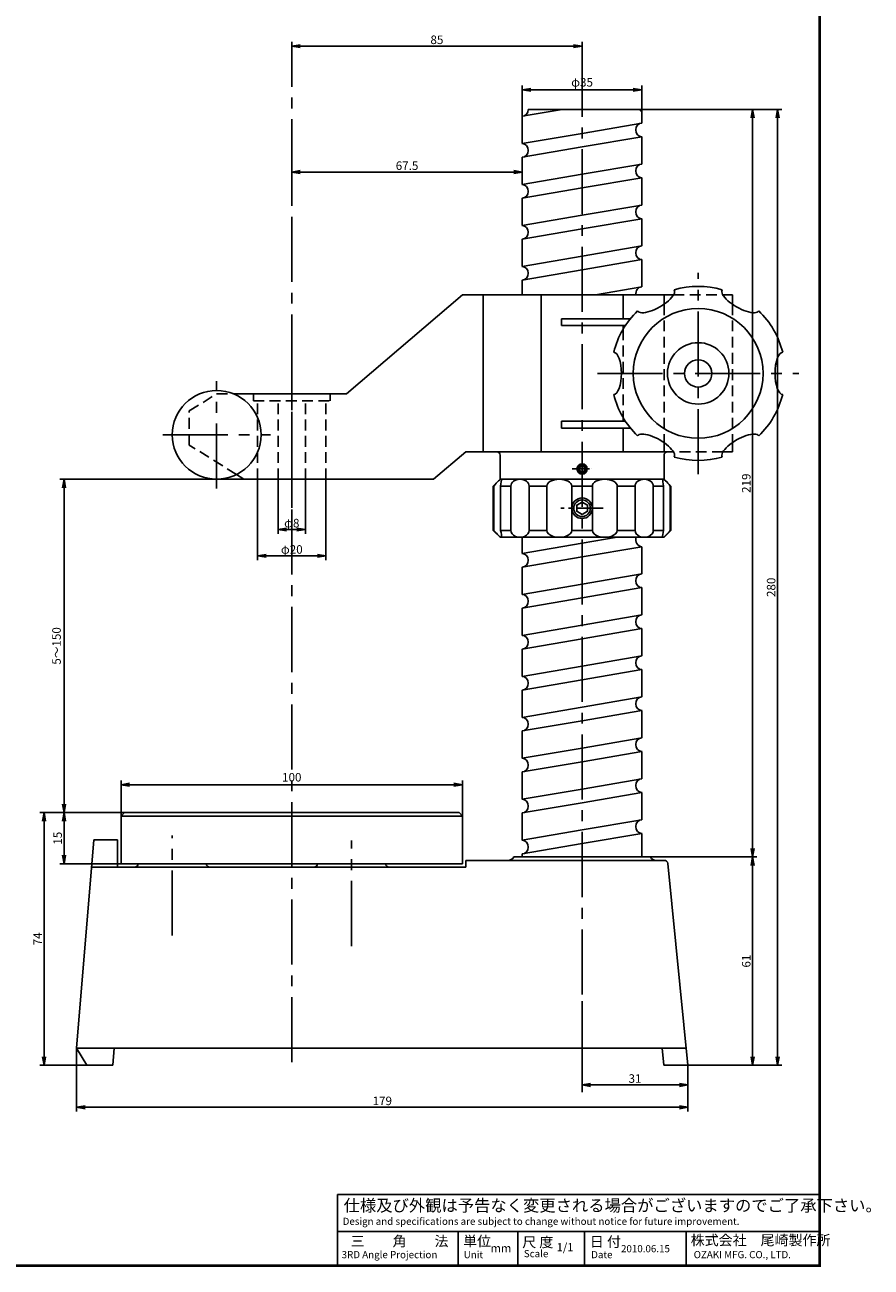
# Model space of a CAD drawing. Extents: x 393 to 770, y 0 to 550.
# Drawn here: x 522 to 770, y 0 to 364 of the extents above; entities that cross this region are included whole.
import ezdxf

# ---------------------------------------------------------------- set-up
doc = ezdxf.new("R2010")
doc.units = 0
doc.linetypes.add('CENTER2', pattern=[28.575, 19.05, -3.175, 3.175, -3.175])
doc.linetypes.add('HIDDEN2', pattern=[4.7625, 3.175, -1.5875])
doc.layers.get('0').update_dxf_attribs({"linetype": 'CONTINUOUS'})
doc.layers.get('DEFPOINTS').update_dxf_attribs({"linetype": 'CONTINUOUS'})
for name, color, linetype in [('C', 7, 'CONTINUOUS'), ('中心線', 4, 'CENTER2'), ('外形線', 7, 'CONTINUOUS'), ('寸法線', 2, 'CONTINUOUS'), ('隠れ線2', 1, 'HIDDEN2')]:
    doc.layers.add(name, color=color, linetype=linetype)
doc.styles.add('STYLE3', font='romans.shx', dxfattribs={"bigfont": 'bigfont.shx'})
doc.dimstyles.new('STYLE3', dxfattribs={"dimtxt": 2.5, "dimasz": 2.5, "dimexe": 1.25, "dimexo": 0, "dimtad": 1, "dimdec": 1, "dimdsep": 46, "dimtxsty": 'STYLE3', "dimblk1": 'OPEN', "dimblk2": 'OPEN', "dimsah": 1, "dimcen": 2.5, "dimclrd": 2, "dimclre": 2, "dimclrt": 6, "dimadec": 0, "dimazin": 0, "dimtfac": 1, "dimtdec": 4, "dimtmove": 0, "dimatfit": 3, "dimldrblk": 'OPEN', "dimfxl": 1, "dimtolj": 1, "dimtzin": 0, "dimarcsym": 0})

# ---------------------------------------------------------------- blocks, each defined once
blk = doc.blocks.new('_OPEN')
at = {"color": 0, "linetype": 'ByBlock'}
for p, q in [((-1, 0.17), (0, 0)), ((0, 0), (-1, -0.17)), ((0, 0), (-1, 0))]:
    blk.add_line(p, q, dxfattribs=at)
blk = doc.blocks.new('*D4')
at = {"color": 2, "linetype": 'ByBlock'}
for p, q in [((541.24, 362), (541.24, 373.07)), ((623.74, 371.82), (543.74, 371.82)), ((626.24, 362), (626.24, 373.07))]:
    blk.add_line(p, q, dxfattribs=at)
at = {"layer": 'DEFPOINTS', "color": 0, "linetype": 'ByBlock'}
for p in [(541.24, 371.82), (541.24, 362), (626.24, 362)]:
    blk.add_point(p, dxfattribs=at)
at = {"color": 2, "linetype": 'ByBlock', "xscale": 2.5, "yscale": 2.5, "zscale": 2.5, "rotation": 180}
blk.add_blockref('_OPEN', (541.24, 371.82), dxfattribs=at)
at = {"color": 2, "linetype": 'ByBlock', "xscale": 2.5, "yscale": 2.5, "zscale": 2.5}
blk.add_blockref('_OPEN', (626.24, 371.82), dxfattribs=at)
at = {"color": 6, "linetype": 'ByBlock', "insert": (583.74, 373.7), "char_height": 2.5, "attachment_point": 5, "style": 'STYLE3'}
blk.add_mtext('\\A1;85', dxfattribs=at)
blk = doc.blocks.new('*D19')
at = {"color": 2, "linetype": 'ByBlock'}
for p, q in [((823.38, 63.36), (823.38, 44.78)), ((1002.38, 51.33), (1002.38, 44.78)), ((999.88, 46.03), (825.88, 46.03))]:
    blk.add_line(p, q, dxfattribs=at)
at = {"layer": 'DEFPOINTS', "color": 0, "linetype": 'ByBlock'}
for p in [(823.38, 63.36), (1002.38, 51.33), (823.38, 46.03)]:
    blk.add_point(p, dxfattribs=at)
at = {"color": 2, "linetype": 'ByBlock', "xscale": 2.5, "yscale": 2.5, "zscale": 2.5, "rotation": 180}
blk.add_blockref('_OPEN', (823.38, 46.03), dxfattribs=at)
at = {"color": 2, "linetype": 'ByBlock', "xscale": 2.5, "yscale": 2.5, "zscale": 2.5}
blk.add_blockref('_OPEN', (1002.38, 46.03), dxfattribs=at)
at = {"color": 6, "linetype": 'ByBlock', "insert": (912.88, 47.91), "char_height": 2.5, "attachment_point": 5, "style": 'STYLE3'}
blk.add_mtext('\\A1;179', dxfattribs=at)
blk = doc.blocks.new('*D20')
at = {"color": 2, "linetype": 'ByBlock'}
for p, q in [((971.38, 77.12), (971.38, 51.33)), ((1002.38, 58.36), (1002.38, 51.33)), ((999.88, 52.58), (973.88, 52.58))]:
    blk.add_line(p, q, dxfattribs=at)
at = {"layer": 'DEFPOINTS', "color": 0, "linetype": 'ByBlock'}
for p in [(971.38, 77.12), (1002.38, 58.36), (971.38, 52.58)]:
    blk.add_point(p, dxfattribs=at)
at = {"color": 2, "linetype": 'ByBlock', "xscale": 2.5, "yscale": 2.5, "zscale": 2.5, "rotation": 180}
blk.add_blockref('_OPEN', (971.38, 52.58), dxfattribs=at)
at = {"color": 2, "linetype": 'ByBlock', "xscale": 2.5, "yscale": 2.5, "zscale": 2.5}
blk.add_blockref('_OPEN', (1002.38, 52.58), dxfattribs=at)
at = {"color": 6, "linetype": 'ByBlock', "insert": (986.88, 54.46), "char_height": 2.5, "attachment_point": 5, "style": 'STYLE3'}
blk.add_mtext('\\A1;31', dxfattribs=at)
blk = doc.blocks.new('*D21')
at = {"color": 2, "linetype": 'ByBlock'}
for p, q in [((886.38, 342.98), (886.38, 352.26)), ((888.88, 351.01), (951.38, 351.01)), ((953.88, 351.38), (953.88, 349.76))]:
    blk.add_line(p, q, dxfattribs=at)
at = {"layer": 'DEFPOINTS', "color": 0, "linetype": 'ByBlock'}
for p in [(953.88, 351.38), (953.88, 351.01), (886.38, 342.98)]:
    blk.add_point(p, dxfattribs=at)
at = {"color": 2, "linetype": 'ByBlock', "xscale": 2.5, "yscale": 2.5, "zscale": 2.5, "rotation": 180}
blk.add_blockref('_OPEN', (886.38, 351.01), dxfattribs=at)
at = {"color": 2, "linetype": 'ByBlock', "xscale": 2.5, "yscale": 2.5, "zscale": 2.5}
blk.add_blockref('_OPEN', (953.88, 351.01), dxfattribs=at)
at = {"color": 6, "linetype": 'ByBlock', "insert": (920.13, 352.89), "char_height": 2.5, "attachment_point": 5, "style": 'STYLE3'}
blk.add_mtext('\\A1;67.5', dxfattribs=at)
blk = doc.blocks.new('*D22')
at = {"color": 2, "linetype": 'ByBlock'}
for p, q in [((876.38, 261.03), (876.38, 237.34)), ((896.38, 261.03), (896.38, 237.34)), ((893.88, 238.59), (878.88, 238.59))]:
    blk.add_line(p, q, dxfattribs=at)
at = {"layer": 'DEFPOINTS', "color": 0, "linetype": 'ByBlock'}
for p in [(876.38, 261.03), (896.38, 261.03), (876.38, 238.59)]:
    blk.add_point(p, dxfattribs=at)
at = {"color": 2, "linetype": 'ByBlock', "xscale": 2.5, "yscale": 2.5, "zscale": 2.5, "rotation": 180}
blk.add_blockref('_OPEN', (876.38, 238.59), dxfattribs=at)
at = {"color": 2, "linetype": 'ByBlock', "xscale": 2.5, "yscale": 2.5, "zscale": 2.5}
blk.add_blockref('_OPEN', (896.38, 238.59), dxfattribs=at)
at = {"color": 6, "linetype": 'ByBlock', "insert": (886.38, 240.46), "char_height": 2.5, "attachment_point": 5, "style": 'STYLE3'}
blk.add_mtext('\\A1;φ20', dxfattribs=at)
blk = doc.blocks.new('*D23')
at = {"color": 2, "linetype": 'ByBlock'}
for p, q in [((882.38, 261.03), (882.38, 245.05)), ((890.38, 261.03), (890.38, 245.05)), ((884.88, 246.3), (887.88, 246.3))]:
    blk.add_line(p, q, dxfattribs=at)
at = {"layer": 'DEFPOINTS', "color": 0, "linetype": 'ByBlock'}
for p in [(882.38, 261.03), (890.38, 261.03), (890.38, 246.3)]:
    blk.add_point(p, dxfattribs=at)
at = {"color": 2, "linetype": 'ByBlock', "xscale": 2.5, "yscale": 2.5, "zscale": 2.5, "rotation": 180}
blk.add_blockref('_OPEN', (882.38, 246.3), dxfattribs=at)
at = {"color": 2, "linetype": 'ByBlock', "xscale": 2.5, "yscale": 2.5, "zscale": 2.5}
blk.add_blockref('_OPEN', (890.38, 246.3), dxfattribs=at)
at = {"color": 6, "linetype": 'ByBlock', "insert": (886.38, 248.17), "char_height": 2.5, "attachment_point": 5, "style": 'STYLE3'}
blk.add_mtext('\\A1;φ8', dxfattribs=at)
blk = doc.blocks.new('*D45')
at = {"color": 2, "linetype": 'ByBlock'}
for p, q in [((534.07, 132.76), (532.52, 132.76)), ((533.77, 120.26), (533.77, 130.26)), ((550.45, 117.76), (532.52, 117.76))]:
    blk.add_line(p, q, dxfattribs=at)
at = {"layer": 'DEFPOINTS', "color": 0, "linetype": 'ByBlock'}
for p in [(533.77, 132.76), (534.07, 132.76), (550.45, 117.76)]:
    blk.add_point(p, dxfattribs=at)
at = {"color": 2, "linetype": 'ByBlock', "xscale": 2.5, "yscale": 2.5, "zscale": 2.5}
for p, rotation in [((533.77, 132.76), 90), ((533.77, 117.76), 270)]:
    blk.add_blockref('_OPEN', p, dxfattribs=dict(at, rotation=rotation))
at = {"color": 6, "linetype": 'ByBlock', "insert": (531.89, 125.26), "char_height": 2.5, "attachment_point": 5, "rotation": 90, "style": 'STYLE3'}
blk.add_mtext('\\A1;15', dxfattribs=at)
blk = doc.blocks.new('*D47')
at = {"color": 2, "linetype": 'ByBlock'}
for p, q in [((532.52, 132.76), (526.67, 132.76)), ((527.92, 61.26), (527.92, 130.26)), ((540.45, 58.76), (526.67, 58.76))]:
    blk.add_line(p, q, dxfattribs=at)
at = {"layer": 'DEFPOINTS', "color": 0, "linetype": 'ByBlock'}
for p in [(527.92, 132.76), (532.52, 132.76), (540.45, 58.76)]:
    blk.add_point(p, dxfattribs=at)
at = {"color": 2, "linetype": 'ByBlock', "xscale": 2.5, "yscale": 2.5, "zscale": 2.5}
for p, rotation in [((527.92, 132.76), 90), ((527.92, 58.76), 270)]:
    blk.add_blockref('_OPEN', p, dxfattribs=dict(at, rotation=rotation))
at = {"color": 6, "linetype": 'ByBlock', "insert": (526.04, 95.76), "char_height": 2.5, "attachment_point": 5, "rotation": 90, "style": 'STYLE3'}
blk.add_mtext('\\A1;74', dxfattribs=at)
blk = doc.blocks.new('*D48')
at = {"color": 2, "linetype": 'ByBlock'}
for p, q in [((705.45, 119.76), (736.64, 119.76)), ((735.39, 61.26), (735.39, 117.26)), ((716.45, 58.76), (736.64, 58.76))]:
    blk.add_line(p, q, dxfattribs=at)
at = {"layer": 'DEFPOINTS', "color": 0, "linetype": 'ByBlock'}
for p in [(705.45, 119.76), (735.39, 119.76), (716.45, 58.76)]:
    blk.add_point(p, dxfattribs=at)
at = {"color": 2, "linetype": 'ByBlock', "xscale": 2.5, "yscale": 2.5, "zscale": 2.5}
for p, rotation in [((735.39, 119.76), 90), ((735.39, 58.76), 270)]:
    blk.add_blockref('_OPEN', p, dxfattribs=dict(at, rotation=rotation))
at = {"color": 6, "linetype": 'ByBlock', "insert": (733.52, 89.26), "char_height": 2.5, "attachment_point": 5, "rotation": 90, "style": 'STYLE3'}
blk.add_mtext('\\A1;61', dxfattribs=at)
blk = doc.blocks.new('*D49')
at = {"color": 2, "linetype": 'ByBlock'}
for p, q in [((701.95, 338.76), (736.64, 338.76)), ((735.39, 336.26), (735.39, 122.26)), ((727.6, 119.76), (736.64, 119.76))]:
    blk.add_line(p, q, dxfattribs=at)
at = {"layer": 'DEFPOINTS', "color": 0, "linetype": 'ByBlock'}
for p in [(701.95, 338.76), (727.6, 119.76), (735.39, 119.76)]:
    blk.add_point(p, dxfattribs=at)
at = {"color": 2, "linetype": 'ByBlock', "xscale": 2.5, "yscale": 2.5, "zscale": 2.5}
for p, rotation in [((735.39, 338.76), 90), ((735.39, 119.76), 270)]:
    blk.add_blockref('_OPEN', p, dxfattribs=dict(at, rotation=rotation))
at = {"color": 6, "linetype": 'ByBlock', "insert": (733.52, 229.26), "char_height": 2.5, "attachment_point": 5, "rotation": 90, "style": 'STYLE3'}
blk.add_mtext('\\A1;219', dxfattribs=at)
blk = doc.blocks.new('*D50')
at = {"color": 2, "linetype": 'ByBlock'}
for p, q in [((736.64, 338.76), (743.94, 338.76)), ((742.69, 336.26), (742.69, 61.26)), ((736.64, 58.76), (743.94, 58.76))]:
    blk.add_line(p, q, dxfattribs=at)
at = {"layer": 'DEFPOINTS', "color": 0, "linetype": 'ByBlock'}
for p in [(736.64, 338.76), (736.64, 58.76), (742.69, 58.76)]:
    blk.add_point(p, dxfattribs=at)
at = {"color": 2, "linetype": 'ByBlock', "xscale": 2.5, "yscale": 2.5, "zscale": 2.5}
for p, rotation in [((742.69, 338.76), 90), ((742.69, 58.76), 270)]:
    blk.add_blockref('_OPEN', p, dxfattribs=dict(at, rotation=rotation))
at = {"color": 6, "linetype": 'ByBlock', "insert": (740.81, 198.76), "char_height": 2.5, "attachment_point": 5, "rotation": 90, "style": 'STYLE3'}
blk.add_mtext('\\A1;280', dxfattribs=at)

msp = doc.modelspace()

# ---------------------------------------------------------------- linework, layer by layer
at = {"color": 2, "linetype": 'ByBlock'}
for p, q in [((550.448, 131.758), (550.448, 142.168)), ((650.448, 131.758), (650.448, 142.168)), ((647.948, 140.918), (552.948, 140.918))]:
    msp.add_line(p, q, dxfattribs=at)
at = {"layer": 'C', "const_width": 0.8, "elevation": 1}
msp.add_lwpolyline([(393, 549.22), (755, 549.22), (755, 0), (393, 0), (393, 549.22)], dxfattribs=at)
at = {"layer": 'DEFPOINTS', "color": 0, "linetype": 'ByBlock'}
for p in [(550.448, 140.918), (550.448, 132.758), (650.448, 132.758)]:
    msp.add_point(p, dxfattribs=at)
at = {"layer": '中心線'}
for p, q in [((600.448, 59.651), (600.448, 347.462)), ((685.448, 50.885), (685.448, 347.462)), ((719.448, 231.95), (719.448, 290.91)), ((600.448, 222.07), (600.448, 266.152)), ((578.448, 227.688), (578.448, 259.173)), ((689.968, 261.43), (748.928, 261.43)), ((562.705, 243.43), (594.19, 243.43)), ((565.448, 96.74), (565.448, 126.041)), ((617.948, 93.681), (617.948, 124.594))]:
    msp.add_line(p, q, dxfattribs=at)
at = {"layer": '中心線', "ltscale": 0.2}
msp.add_line((682.551, 233.43), (688.345, 233.43), dxfattribs=at)
at = {"layer": '中心線', "ltscale": 0.4}
msp.add_line((691.647, 221.93), (679.249, 221.93), dxfattribs=at)
at = {"layer": '外形線'}
for p, q in [((679.615, 338.758), (667.948, 336.758)), ((669.698, 338.758), (701.948, 338.758)), ((667.948, 328.758), (667.948, 336.758)), ((702.948, 334.758), (702.948, 337.758)), ((685.448, 331.758), (667.948, 328.758)), ((702.948, 334.758), (685.448, 331.758)), ((685.448, 327.758), (667.948, 324.758)), ((702.948, 330.758), (685.448, 327.758)), ((702.948, 322.758), (702.948, 330.758)), ((667.948, 316.758), (667.948, 324.758)), ((702.948, 322.758), (685.448, 319.758)), ((685.448, 319.758), (667.948, 316.758)), ((702.948, 318.758), (685.448, 315.758)), ((702.948, 318.758), (685.448, 315.758)), ((702.948, 310.758), (702.948, 318.758)), ((685.448, 315.758), (667.948, 312.758)), ((685.448, 315.758), (667.948, 312.758)), ((667.948, 304.758), (667.948, 312.758)), ((702.948, 310.758), (685.448, 307.758)), ((685.448, 307.758), (667.948, 304.758)), ((702.948, 306.758), (685.448, 303.758)), ((702.948, 306.758), (685.448, 303.758)), ((702.948, 306.758), (685.448, 303.758)), ((702.948, 306.758), (685.448, 303.758)), ((702.948, 306.758), (685.448, 303.758)), ((702.948, 306.758), (685.448, 303.758)), ((702.948, 306.758), (685.448, 303.758)), ((702.948, 298.758), (702.948, 306.758)), ((702.948, 298.758), (702.948, 306.758)), ((702.948, 298.758), (702.948, 306.758)), ((685.448, 303.758), (667.948, 300.758)), ((685.448, 303.758), (667.948, 300.758)), ((685.448, 303.758), (667.948, 300.758)), ((685.448, 303.758), (667.948, 300.758)), ((667.948, 292.758), (667.948, 300.758)), ((667.948, 292.758), (667.948, 300.758)), ((667.948, 292.758), (667.948, 300.758)), ((702.948, 298.758), (685.448, 295.758)), ((702.948, 298.758), (685.448, 295.758)), ((702.948, 298.758), (685.448, 295.758)), ((685.448, 295.758), (667.948, 292.758)), ((685.448, 295.758), (667.948, 292.758)), ((685.448, 295.758), (667.948, 292.758)), ((685.448, 291.758), (667.948, 288.758)), ((685.448, 291.758), (667.948, 288.758)), ((685.448, 291.758), (667.948, 288.758)), ((685.448, 291.758), (667.948, 288.758)), ((702.948, 294.758), (685.448, 291.758)), ((702.948, 294.758), (685.448, 291.758)), ((702.948, 294.758), (685.448, 291.758)), ((702.948, 294.758), (685.448, 291.758)), ((702.948, 294.758), (685.448, 291.758)), ((702.948, 294.758), (685.448, 291.758)), ((702.948, 294.758), (685.448, 291.758)), ((702.948, 294.758), (685.448, 291.758)), ((702.948, 294.758), (685.448, 291.758)), ((702.948, 294.758), (685.448, 291.758)), ((702.948, 286.758), (702.948, 294.758)), ((702.948, 286.758), (702.948, 294.758)), ((702.948, 286.758), (702.948, 294.758)), ((667.948, 284.43), (667.948, 288.758)), ((667.948, 284.43), (667.948, 288.758)), ((667.948, 284.43), (667.948, 288.758)), ((616.448, 255.43), (650.448, 284.43)), ((650.448, 284.43), (712.211, 284.43)), ((656.448, 238.43), (656.448, 284.43)), ((673.448, 238.43), (673.448, 284.43)), ((702.948, 286.758), (689.368, 284.43)), ((702.948, 286.758), (689.368, 284.43)), ((702.948, 286.758), (689.368, 284.43)), ((697.448, 277.43), (697.448, 284.43)), ((709.448, 281.712), (709.448, 284.43)), ((726.685, 284.43), (729.448, 284.43)), ((729.448, 281.712), (729.448, 284.43)), ((679.448, 277.43), (699.592, 277.43)), ((679.448, 277.43), (679.448, 275.43)), ((679.448, 275.43), (698.135, 275.43)), ((697.448, 274.324), (697.448, 275.43)), ((583.448, 255.43), (616.448, 255.43)), ((697.448, 247.43), (697.448, 248.537)), ((679.448, 247.43), (698.135, 247.43)), ((679.448, 247.43), (679.448, 245.43)), ((679.448, 245.43), (699.592, 245.43)), ((697.448, 238.43), (697.448, 245.43)), ((709.448, 238.43), (709.448, 241.148)), ((729.448, 238.43), (729.448, 241.148)), ((651.448, 238.43), (641.948, 230.43)), ((651.448, 238.43), (712.211, 238.43)), ((661.448, 237.43), (661.448, 230.43)), ((709.448, 237.43), (709.448, 230.43)), ((726.685, 238.43), (729.448, 238.43)), ((586.448, 230.43), (584.256, 231.8)), ((586.448, 230.43), (641.948, 230.43)), ((661.448, 230.43), (659.448, 228.43)), ((661.448, 230.43), (709.448, 230.43)), ((709.448, 230.43), (711.448, 228.43)), ((659.448, 215.43), (659.448, 228.43)), ((659.623, 228.43), (659.448, 228.43)), ((659.623, 228.43), (659.623, 215.43)), ((661.578, 228.43), (661.578, 215.43)), ((664.587, 228.43), (661.578, 228.43)), ((664.587, 228.43), (664.587, 215.43)), ((675.141, 228.43), (669.929, 228.43)), ((669.929, 228.43), (669.929, 215.43)), ((675.141, 228.43), (675.141, 215.43)), ((682.439, 228.43), (682.439, 215.43)), ((685.448, 228.43), (682.439, 228.43)), ((685.448, 228.43), (688.457, 228.43)), ((688.457, 228.43), (688.457, 215.43)), ((695.754, 228.43), (700.967, 228.43)), ((695.754, 228.43), (695.754, 215.43)), ((700.967, 228.43), (700.967, 215.43)), ((706.309, 228.43), (706.309, 215.43)), ((706.309, 228.43), (709.318, 228.43)), ((709.318, 228.43), (709.318, 215.43)), ((711.273, 228.43), (711.273, 215.43)), ((711.273, 228.43), (711.448, 228.43)), ((711.448, 215.43), (711.448, 228.43)), ((661.448, 213.43), (659.448, 215.43)), ((659.623, 215.43), (659.448, 215.43)), ((664.587, 215.43), (661.578, 215.43)), ((675.141, 215.43), (669.929, 215.43)), ((685.448, 215.43), (682.439, 215.43)), ((685.448, 215.43), (688.457, 215.43)), ((695.754, 215.43), (700.967, 215.43)), ((706.309, 215.43), (709.318, 215.43)), ((709.448, 213.43), (711.448, 215.43)), ((711.273, 215.43), (711.448, 215.43)), ((685.448, 213.43), (661.448, 213.43)), ((667.948, 208.67), (667.948, 213.43)), ((685.448, 211.67), (667.948, 208.67)), ((685.448, 213.43), (709.448, 213.43)), ((695.715, 213.43), (685.448, 211.67)), ((685.448, 207.67), (667.948, 204.67)), ((685.448, 207.67), (667.948, 204.67)), ((702.948, 210.67), (685.448, 207.67)), ((702.948, 210.67), (685.448, 207.67)), ((702.948, 202.67), (702.948, 210.67)), ((667.948, 196.67), (667.948, 204.67)), ((702.948, 202.67), (685.448, 199.67)), ((685.448, 199.67), (667.948, 196.67)), ((702.948, 198.67), (685.448, 195.67)), ((702.948, 198.67), (685.448, 195.67)), ((702.948, 198.67), (685.448, 195.67)), ((702.948, 198.67), (685.448, 195.67)), ((702.948, 198.67), (685.448, 195.67)), ((702.948, 198.67), (685.448, 195.67)), ((702.948, 198.67), (685.448, 195.67)), ((702.948, 190.67), (702.948, 198.67)), ((702.948, 190.67), (702.948, 198.67)), ((702.948, 190.67), (702.948, 198.67)), ((685.448, 195.67), (667.948, 192.67)), ((685.448, 195.67), (667.948, 192.67)), ((685.448, 195.67), (667.948, 192.67)), ((685.448, 195.67), (667.948, 192.67)), ((667.948, 184.67), (667.948, 192.67)), ((667.948, 184.67), (667.948, 192.67)), ((667.948, 184.67), (667.948, 192.67)), ((702.948, 190.67), (685.448, 187.67)), ((702.948, 190.67), (685.448, 187.67)), ((702.948, 190.67), (685.448, 187.67)), ((685.448, 187.67), (667.948, 184.67)), ((685.448, 187.67), (667.948, 184.67)), ((685.448, 187.67), (667.948, 184.67)), ((702.948, 186.67), (685.448, 183.67)), ((702.948, 186.67), (685.448, 183.67)), ((702.948, 186.67), (685.448, 183.67)), ((702.948, 186.67), (685.448, 183.67)), ((702.948, 186.67), (685.448, 183.67)), ((702.948, 186.67), (685.448, 183.67)), ((702.948, 186.67), (685.448, 183.67)), ((702.948, 186.67), (685.448, 183.67)), ((702.948, 186.67), (685.448, 183.67)), ((702.948, 186.67), (685.448, 183.67)), ((702.948, 178.67), (702.948, 186.67)), ((685.448, 183.67), (667.948, 180.67)), ((685.448, 183.67), (667.948, 180.67)), ((685.448, 183.67), (667.948, 180.67)), ((685.448, 183.67), (667.948, 180.67)), ((667.948, 172.67), (667.948, 180.67)), ((702.948, 178.67), (685.448, 175.67)), ((685.448, 175.67), (667.948, 172.67)), ((685.448, 171.67), (667.948, 168.67)), ((702.948, 174.67), (685.448, 171.67)), ((702.948, 166.67), (702.948, 174.67)), ((667.948, 168.67), (667.948, 160.67)), ((702.948, 166.67), (685.448, 163.67)), ((685.448, 163.67), (667.948, 160.67)), ((702.948, 162.67), (685.448, 159.67)), ((702.948, 154.67), (702.948, 162.67)), ((685.448, 159.67), (667.948, 156.67)), ((667.948, 148.67), (667.948, 156.67)), ((702.948, 154.67), (685.448, 151.67)), ((685.448, 151.67), (667.948, 148.67)), ((702.948, 150.67), (685.448, 147.67)), ((702.948, 150.67), (685.448, 147.67)), ((702.948, 142.67), (702.948, 150.67)), ((685.448, 147.67), (667.948, 144.67)), ((685.448, 147.67), (667.948, 144.67)), ((667.948, 136.67), (667.948, 144.67)), ((702.948, 142.67), (685.448, 139.67)), ((685.448, 139.67), (667.948, 136.67)), ((702.948, 138.67), (685.448, 135.67)), ((702.948, 138.67), (685.448, 135.67)), ((702.948, 138.67), (685.448, 135.67)), ((702.948, 138.67), (685.448, 135.67)), ((702.948, 138.67), (685.448, 135.67)), ((702.948, 138.67), (685.448, 135.67)), ((702.948, 138.67), (685.448, 135.67)), ((702.948, 130.67), (702.948, 138.67)), ((702.948, 130.67), (702.948, 138.67)), ((702.948, 130.67), (702.948, 138.67)), ((685.448, 135.67), (667.948, 132.67)), ((685.448, 135.67), (667.948, 132.67)), ((685.448, 135.67), (667.948, 132.67)), ((685.448, 135.67), (667.948, 132.67)), ((550.448, 131.758), (551.448, 132.758)), ((550.448, 117.758), (550.448, 131.758)), ((550.448, 131.758), (650.448, 131.758)), ((551.448, 132.758), (649.448, 132.758)), ((649.448, 132.758), (650.448, 131.758)), ((650.448, 117.758), (650.448, 131.758)), ((667.948, 124.67), (667.948, 132.67)), ((667.948, 124.67), (667.948, 132.67)), ((667.948, 124.67), (667.948, 132.67)), ((685.448, 127.67), (667.948, 124.67)), ((685.448, 127.67), (667.948, 124.67)), ((685.448, 127.67), (667.948, 124.67)), ((702.948, 130.67), (685.448, 127.67)), ((702.948, 130.67), (685.448, 127.67)), ((702.948, 130.67), (685.448, 127.67)), ((542.448, 124.758), (537.448, 63.758)), ((542.448, 124.758), (549.448, 124.758)), ((549.448, 116.758), (549.448, 124.758)), ((702.948, 126.67), (685.448, 123.67)), ((702.948, 126.67), (685.448, 123.67)), ((702.948, 126.67), (685.448, 123.67)), ((702.948, 126.67), (685.448, 123.67)), ((702.948, 126.67), (685.448, 123.67)), ((702.948, 126.67), (685.448, 123.67)), ((702.948, 126.67), (685.448, 123.67)), ((702.948, 126.67), (685.448, 123.67)), ((702.948, 126.67), (685.448, 123.67)), ((702.948, 126.67), (685.448, 123.67)), ((702.948, 119.758), (702.948, 126.67)), ((685.448, 123.67), (667.948, 120.67)), ((685.448, 123.67), (667.948, 120.67)), ((685.448, 123.67), (667.948, 120.67)), ((685.448, 123.67), (667.948, 120.67)), ((667.948, 119.758), (667.948, 120.67)), ((541.792, 116.758), (651.448, 116.758)), ((550.448, 117.758), (650.448, 117.758)), ((651.448, 118.758), (709.543, 118.758)), ((651.448, 116.758), (651.448, 118.758)), ((665.448, 119.758), (705.448, 119.758)), ((716.448, 58.758), (710.538, 117.858)), ((537.448, 63.758), (715.948, 63.758)), ((540.448, 58.758), (537.448, 63.758)), ((548.485, 63.758), (548.075, 58.758)), ((709.413, 58.758), (708.913, 63.758)), ((540.448, 58.758), (548.075, 58.758)), ((709.413, 58.758), (716.448, 58.758)), ((613.885, 0.471), (613.885, 20.866)), ((613.885, 20.866), (754.676, 20.866)), ((613.885, 10.085), (754.676, 10.085)), ((649.156, 10.085), (649.156, 0.471)), ((666.645, 10.085), (666.645, 0.471)), ((686.175, 10.085), (686.175, 0.471)), ((715.908, 10.085), (715.908, 0.471))]:
    msp.add_line(p, q, dxfattribs=at)
for points in [[(685.448, 232.509), (686.246, 232.97), (686.246, 233.891), (685.448, 234.352), (684.65, 233.891), (684.65, 232.97)], [(685.448, 220.132), (687.005, 221.031), (687.005, 222.83), (685.448, 223.729), (683.891, 222.83), (683.891, 221.031)]]:
    msp.add_lwpolyline(points, close=True, dxfattribs=at)
for centre, radius in [((719.448, 261.43), 19), ((719.448, 261.43), 9), ((719.448, 261.43), 4), ((578.448, 243.43), 13), ((685.448, 233.43), 1.5), ((685.448, 221.93), 3)]:
    msp.add_circle(centre, radius, dxfattribs=at)
for centre, radius, start, end in [((701.948, 337.758), 1, 0, 90), ((719.448, 261.43), 25.5, 74.0672, 105.9328), ((719.448, 261.43), 25.5, 134.0672, 165.9328), ((719.448, 261.43), 25.5, 14.0672, 45.9328), ((719.448, 261.43), 25.5, 194.0672, 225.9328), ((719.448, 261.43), 25.5, 314.0672, 345.9328), ((660.448, 237.43), 1, 0, 90), ((710.448, 237.43), 1, 90, 180), ((719.448, 261.43), 25.5, 254.0672, 285.9328), ((554.448, 117.758), 1, 270, 0), ((576.448, 117.758), 1, 180, 270), ((606.948, 117.758), 1, 270, 0), ((628.948, 117.758), 1, 180, 270), ((663.716, 120.758), 2, 270, 330), ((707.18, 120.758), 2, 210, 270), ((709.543, 117.758), 1, 5.71059, 90)]:
    msp.add_arc(centre, radius, start, end, dxfattribs=at)
for centre, major_axis, ratio, start_param, end_param in [((667.948, 338.758), (0, 2), 0.875, 3.1415927, 4.712389), ((702.948, 332.758), (0, -2), 0.875, 3.1415927, 6.2831853), ((667.948, 326.758), (0, 2), 0.875, 3.1415927, 6.2831853), ((702.948, 320.758), (0, -2), 0.875, 3.1415927, 6.2831853), ((667.948, 314.758), (0, 2), 0.875, 3.1415927, 6.2831853), ((702.948, 308.758), (0, -2), 0.875, 3.1415927, 6.2831853), ((667.948, 302.758), (0, 2), 0.875, 3.1415927, 6.2831853), ((702.948, 296.758), (0, -2), 0.875, 3.1415927, 6.2831853), ((667.948, 290.758), (0, 2), 0.875, 3.1415927, 6.2831853), ((702.948, 284.758), (0, -2), 0.875, 3.1415927, 4.8771435), ((702.948, 284.758), (0, -2), 0.875, 3.1415927, 4.8771435), ((702.948, 284.758), (0, -2), 0.875, 3.1415927, 4.8771435), ((731.816, 282.852), (-5.368, 3.099), 0.3606455, 0, 3.1415927), ((744.183, 261.43), (0, -6.198), 0.3606455, 3.1415927, 6.2831853), ((731.816, 240.009), (5.368, 3.099), 0.3606455, 0, 3.1415927), ((692.106, 228.43), (-3.649, 0), 0.5481426, 3.1415927, 6.2831853), ((703.638, 228.43), (-2.671, 0), 0.7487768, 3.1415927, 6.2831853), ((692.106, 215.43), (-3.649, 0), 0.5481426, 0, 3.1415927), ((703.638, 215.43), (-2.671, 0), 0.7487768, 0, 3.1415927), ((702.948, 212.67), (0, -2), 0.875, 4.3225931, 6.2831853), ((667.948, 206.67), (0, 2), 0.875, 3.1415927, 6.2831853), ((702.948, 200.67), (0, -2), 0.875, 3.1415927, 6.2831853), ((667.948, 194.67), (0, 2), 0.875, 3.1415927, 6.2831853), ((702.948, 188.67), (0, -2), 0.875, 3.1415927, 6.2831853), ((667.948, 182.67), (0, 2), 0.875, 3.1415927, 6.2831853), ((702.948, 176.67), (0, -2), 0.875, 3.1415927, 6.2831853), ((667.948, 170.67), (0, 2), 0.875, 3.1415927, 6.2831853), ((702.948, 164.67), (0, -2), 0.875, 3.1415927, 6.2831853), ((667.948, 158.67), (0, 2), 0.875, 3.1415927, 6.2831853), ((702.948, 152.67), (0, -2), 0.875, 3.1415927, 6.2831853), ((667.948, 146.67), (0, 2), 0.875, 3.1415927, 6.2831853), ((702.948, 140.67), (0, -2), 0.875, 3.1415927, 6.2831853), ((667.948, 134.67), (0, 2), 0.875, 3.1415927, 6.2831853), ((702.948, 128.67), (0, -2), 0.875, 3.1415927, 6.2831853), ((667.948, 122.67), (0, 2), 0.875, 3.1415927, 6.2831853)]:
    msp.add_ellipse(centre, major_axis=major_axis, ratio=ratio, start_param=start_param, end_param=end_param, dxfattribs=at)
at = {"layer": '外形線', "extrusion": (0, 0, -1)}
for centre, major_axis, ratio, start_param, end_param in [((707.08, 282.852), (5.368, 3.099), 0.3606455, 0, 3.1415927), ((694.713, 261.43), (0, -6.198), 0.3606455, 3.1415927, 6.2831853), ((707.08, 240.009), (-5.368, 3.099), 0.3606455, 0, 3.1415927), ((667.258, 228.43), (2.671, 0), 0.7487768, 3.1415927, 6.2831853), ((678.79, 228.43), (3.649, 0), 0.5481426, 3.1415927, 6.2831853), ((667.258, 215.43), (2.671, 0), 0.7487768, 0, 3.1415927), ((678.79, 215.43), (3.649, 0), 0.5481426, 0, 3.1415927)]:
    msp.add_ellipse(centre, major_axis=major_axis, ratio=ratio, start_param=start_param, end_param=end_param, dxfattribs=at)
at = {"layer": '外形線'}
for points, knots in [([(659.623, 228.43), (660.59, 229.563), (662.209, 231.46), (661.759, 229.3), (661.578, 228.43)], [0, 0, 0, 0, 2.9129305, 4.8747897, 4.8747897, 4.8747897, 4.8747897]), ([(711.273, 228.43), (710.306, 229.563), (708.687, 231.46), (709.137, 229.3), (709.318, 228.43)], [0, 0, 0, 0, 2.9129305, 4.8747897, 4.8747897, 4.8747897, 4.8747897]), ([(659.623, 215.43), (660.61, 214.299), (662.256, 212.412), (661.772, 214.568), (661.578, 215.43)], [0, 0, 0, 0, 2.9305172, 4.8862861, 4.8862861, 4.8862861, 4.8862861]), ([(711.273, 215.43), (710.286, 214.299), (708.64, 212.412), (709.124, 214.568), (709.318, 215.43)], [0, 0, 0, 0, 2.9305172, 4.8862861, 4.8862861, 4.8862861, 4.8862861])]:
    msp.add_open_spline(points, degree=3, knots=knots, dxfattribs=at)
at = {"layer": '寸法線', "color": 2}
for p, q in [((667.948, 336.758), (667.948, 345.752)), ((702.948, 337.758), (702.948, 345.752)), ((670.448, 344.502), (700.448, 344.502)), ((586.448, 230.43), (532.515, 230.43)), ((533.765, 227.93), (533.765, 135.258)), ((535.46, 132.758), (532.515, 132.758))]:
    msp.add_line(p, q, dxfattribs=at)
at = {"layer": '寸法線'}
msp.add_line((551.448, 132.758), (534.074, 132.758), dxfattribs=at)
for centre, radius in [((685.448, 233.43), 1.141), ((685.448, 221.93), 2.436)]:
    msp.add_circle(centre, radius, dxfattribs=at)
at = {"layer": '隠れ線2'}
for p, q in [((712.211, 284.43), (726.685, 284.43)), ((709.448, 281.712), (709.448, 241.148)), ((729.448, 281.712), (729.448, 241.148)), ((697.448, 274.324), (697.448, 248.537)), ((570.448, 250.43), (578.448, 255.43)), ((578.448, 255.43), (583.448, 255.43)), ((589.198, 253.43), (589.198, 255.43)), ((611.698, 253.43), (611.698, 255.43)), ((589.198, 253.43), (611.698, 253.43)), ((590.448, 230.43), (590.448, 253.43)), ((596.448, 230.43), (596.448, 253.43)), ((604.448, 230.43), (604.448, 253.43)), ((610.448, 230.43), (610.448, 253.43)), ((570.448, 240.43), (570.448, 250.43)), ((584.256, 231.8), (570.448, 240.43)), ((726.685, 238.43), (712.211, 238.43))]:
    msp.add_line(p, q, dxfattribs=at)

# ---------------------------------------------------------------- block references
at = {"color": 2, "linetype": 'ByBlock', "xscale": 2.5, "yscale": 2.5, "zscale": 2.5, "rotation": 180}
msp.add_blockref('_OPEN', (550.448, 140.918), dxfattribs=at)
at = {"color": 2, "linetype": 'ByBlock', "xscale": 2.5, "yscale": 2.5, "zscale": 2.5}
msp.add_blockref('_OPEN', (650.448, 140.918), dxfattribs=at)
at = {"layer": '寸法線', "color": 2, "xscale": 2.5, "yscale": 2.5, "zscale": 2.5}
for p, rotation in [((667.948, 344.502), 180), ((533.765, 230.43), 90), ((533.765, 132.758), 270)]:
    msp.add_blockref('_OPEN', p, dxfattribs=dict(at, rotation=rotation))
msp.add_blockref('_OPEN', (702.948, 344.502), dxfattribs=at)

# ---------------------------------------------------------------- texts
at = {"linetype": 'Continuous', "style": 'STYLE3'}
for s, height, p in [('仕様及び外観は予告なく変更される場合がございますのでご了承下さい。', 3.5, (615.634, 15.912)), ('Design and specifications are subject to change without notice for future improvement.', 2.1, (615.343, 11.983)), ('三\u3000\u3000角\u3000\u3000法', 3, (617.674, 5.715)), ('単位', 3, (650.613, 5.721)), ('尺 度', 3, (667.931, 5.43)), ('日 付', 3, (687.724, 5.552)), ('株式会社\u3000尾崎製作所', 3, (717.257, 6.006)), ('3RD Angle Projection', 2.1, (615.051, 2.219)), ('Unit', 2.1, (650.785, 2.219)), ('mm', 2.4, (658.655, 3.967)), ('Scale', 2.1, (668.394, 2.51)), ('1/1', 2.4, (678.014, 4.258)), ('Date', 2.1, (688.107, 2.219)), ('2010.06.15', 2.1, (696.852, 3.967)), ('OZAKI MFG. CO., LTD.', 2.1, (718.131, 2.219))]:
    msp.add_text(s, height=height, dxfattribs=at).set_placement(p)
at = {"color": 6, "linetype": 'ByBlock', "insert": (600.448, 142.793), "char_height": 2.5, "attachment_point": 5, "style": 'STYLE3'}
msp.add_mtext('100', dxfattribs=at)
at = {"layer": '寸法線', "color": 6, "insert": (685.448, 346.377), "char_height": 2.5, "attachment_point": 5, "style": 'STYLE3'}
msp.add_mtext('φ35', dxfattribs=at)
at = {"layer": '寸法線', "color": 6, "insert": (531.89, 181.594), "char_height": 2.5, "attachment_point": 5, "rotation": 90, "style": 'STYLE3'}
msp.add_mtext('5～150', dxfattribs=at)

# ---------------------------------------------------------------- dimensions: what is measured, and where the dimension line sits
at = {"layer": '外形線'}
dim = msp.add_linear_dim(base=(600.448, 357.287), p1=(685.448, 347.462), p2=(600.448, 347.462), dimstyle='STYLE3', override={"dimdec": 2}, dxfattribs=at)
dim.commit()
dim.dimension.update_dxf_attribs({"geometry": '*D4', "text_midpoint": (642.948, 359.162), "insert": (59.21, -14.536)})
at = {"layer": '寸法線'}
for base, p1, p2, picture, middle in [((735.391, 119.758), (701.948, 338.758), (727.604, 119.758), '*D49', (733.516, 229.258)), ((742.687, 58.758), (736.641, 338.758), (736.641, 58.758), '*D50', (740.812, 198.758)), ((527.917, 132.758), (540.448, 58.758), (532.515, 132.758), '*D47', (526.042, 95.758)), ((533.765, 132.758), (550.448, 117.758), (534.074, 132.758), '*D45', (531.89, 125.258)), ((735.391, 119.758), (716.448, 58.758), (705.448, 119.758), '*D48', (733.516, 89.258))]:
    dim = msp.add_linear_dim(base=base, p1=p1, p2=p2, angle=90, dimstyle='STYLE3', override={"dimdec": 2}, dxfattribs=at)
    dim.commit()
    dim.dimension.update_dxf_attribs({"geometry": picture, "text_midpoint": middle})
for base, p1, p2, picture, middle, set_off in [((667.948, 320.408), (600.448, 312.376), (667.948, 320.78), '*D21', (634.198, 322.283), (-285.928, -30.602)), ((685.448, 52.981), (716.448, 58.758), (685.448, 77.521), '*D20', (700.948, 54.856), (-285.928, 0.398)), ((537.448, 46.43), (716.448, 51.731), (537.448, 63.758), '*D19', (626.948, 48.305), (-285.928, 0.398))]:
    dim = msp.add_linear_dim(base=base, p1=p1, p2=p2, dimstyle='STYLE3', override={"dimdec": 2}, dxfattribs=at)
    dim.commit()
    dim.dimension.update_dxf_attribs({"geometry": picture, "text_midpoint": middle, "insert": set_off})
for base, p1, p2, picture, middle in [((590.448, 207.985), (610.448, 230.43), (590.448, 230.43), '*D22', (600.448, 209.86)), ((604.448, 215.693), (596.448, 230.43), (604.448, 230.43), '*D23', (600.448, 217.568))]:
    dim = msp.add_linear_dim(base=base, p1=p1, p2=p2, text='φ<>', dimstyle='STYLE3', override={"dimdec": 2}, dxfattribs=at)
    dim.commit()
    dim.dimension.update_dxf_attribs({"geometry": picture, "text_midpoint": middle, "insert": (-285.928, -30.602)})

doc.saveas('drawing.dxf')
